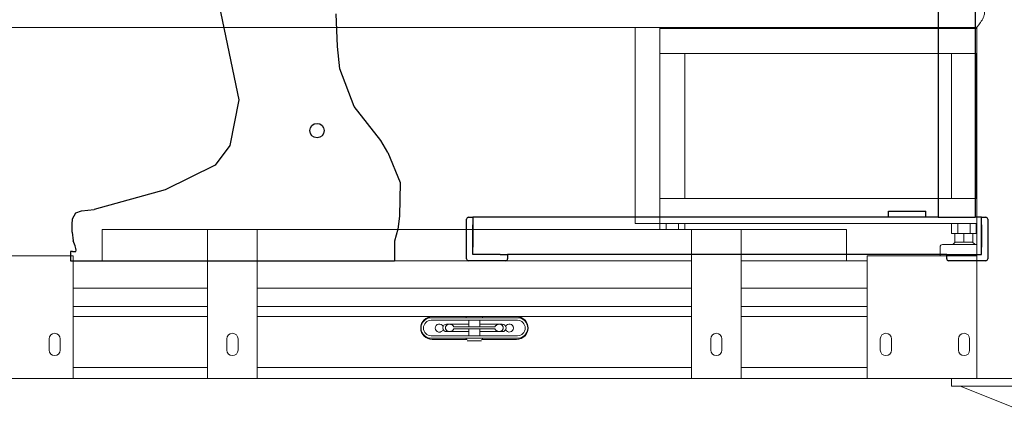
# Model space of a CAD drawing. Units: millimetres. Extents: x 4165 to 9430, y 5555 to 7726.
# Drawn here: x 7294 to 7373, y 6403 to 6435 of the extents above; entities that cross this region are included whole.
import ezdxf

# ---------------------------------------------------------------- set-up
doc = ezdxf.new("R2010")
doc.units = ezdxf.units.MM
for name, color, linetype in [('Fauteuils', 1, 'Continuous'), ('W-TELESCOPIC STAND', 1, 'Continuous'), ('觀眾席', 7, 'Continuous')]:
    doc.layers.add(name, color=color, linetype=linetype)

# ---------------------------------------------------------------- blocks, each defined once
blk = doc.blocks.new('A$C71B329A4')
at = {"layer": 'Fauteuils', "color": 0}
for p, q in [((391.5, 442), (391.5, 35)), ((421.5, 437.25), (421.5, 35)), ((351.5, 35), (351.5, 40)), ((351.5, 40), (353.5, 40)), ((353.5, 40), (379.5, 40)), ((379.5, 40), (381.5, 40)), ((381.5, 35), (381.5, 40)), ((11.5, 29), (11.5, 33.5)), ((13, 35), (16.5, 35)), ((16.5, 35), (16.5, 29)), ((391.5, 35), (16.5, 35)), ((391.5, 35), (397.5, 35)), ((397.5, 35), (415.5, 35)), ((415.5, 35), (421.5, 35)), ((426.5, 35), (421.5, 35)), ((426.5, 35), (430, 35)), ((426.5, 29), (426.5, 35)), ((431.5, 33.5), (431.5, 29)), ((11.5, 1.5), (11.5, 29)), ((16.5, 5), (16.5, 29)), ((16.5, 29), (16.5, 11)), ((426.5, 5), (426.5, 29)), ((426.5, 29), (426.5, 11)), ((431.5, 29), (431.5, 1.5)), ((38.5, 5), (16.5, 5)), ((38.5, 5), (44.5, 5)), ((44.5, 5), (44.5, 1.5)), ((398.5, 5), (44.5, 5)), ((398.5, 1.5), (398.5, 5)), ((398.5, 5), (404.5, 5)), ((404.5, 5), (426.5, 5)), ((38.5, 0), (13, 0)), ((43, 0), (38.5, 0)), ((404.5, 0), (400, 0)), ((430, 0), (404.5, 0))]:
    blk.add_line(p, q, dxfattribs=at)
for centre, start, end in [((13, 33.5), 90, 180), ((430, 33.5), 0, 90), ((13, 1.5), 180, 270), ((43, 1.5), 270, 0), ((400, 1.5), 180, 270), ((430, 1.5), 270, 0)]:
    blk.add_arc(centre, 1.5, start, end, dxfattribs=at)
blk = doc.blocks.new('spect-02')
at = {"color": 250}
for p, q in [((-763.98, 426.95), (-701.95, 129.6)), ((-622.47, 172.58), (-623.6, 198.94)), ((-620.57, 154.57), (-622.47, 172.58)), ((-609.09, 124.33), (-620.57, 154.57)), ((-701.95, 129.6), (-709.35, 92.75)), ((-587.65, 96.77), (-609.09, 124.33)), ((-581.87, 87.04), (-587.65, 96.77)), ((-709.35, 92.75), (-721.19, 77.08)), ((-581.87, 87.04), (-571.97, 63.03)), ((-721.19, 77.08), (-761.54, 57.01)), ((-761.54, 57.01), (-818.74, 41.35)), ((-571.97, 63.03), (-572.6, 35.89)), ((-571.97, 63.03), (-572.6, 35.89)), ((-833.46, 38.5), (-828.74, 40.16)), ((-828.74, 40.16), (-818.74, 41.35)), ((-836.29, 29.07), (-836.05, 33.79)), ((-836.05, 33.79), (-833.46, 38.5)), ((-572.6, 35.89), (-573.77, 25.5)), ((-836.29, 22.94), (-836.29, 29.07)), ((-573.77, 25.5), (-576.63, 15.66)), ((-836.29, 22.94), (-835.52, 15.88)), ((-834.01, 11.93), (-835.52, 15.88)), ((-833.45, 9.78), (-834.01, 11.93)), ((-833.22, 8.42), (-833.45, 9.78)), ((-833.45, 7.4), (-833.22, 8.42)), ((-576.63, 15.66), (-576.63, 0)), ((-837.68, 7.32), (-837.68, 0)), ((-836.19, 7.32), (-837.68, 7.32)), ((-837.68, 0), (-576.63, 0)), ((-836.19, 7.32), (-833.45, 7.4))]:
    blk.add_line(p, q, dxfattribs=at)
blk.add_circle((-639.04, 104.77), 5.82, dxfattribs=at)
blk = doc.blocks.new('A$C5d008c2e')
at = {"color": 0, "linetype": 'Continuous', "lineweight": 0, "extrusion": (2.22045e-16, 1, -2.22045e-16)}
for p, q in [((22939.34, 6120.15), (23755.74, 6120.15)), ((23480.43, 6120.15), (23480.43, 5962.35)), ((23500.43, 6120.15), (23500.43, 6119.35)), ((23500.43, 6120.15), (23500.43, 5962.35)), ((23755.74, 6119.35), (23500.43, 6119.35)), ((23500.43, 6099.35), (23500.43, 6119.35)), ((23500.43, 6119.35), (23755.74, 6119.35)), ((23755.74, 6120.15), (23755.74, 5837.35)), ((23755.74, 6099.35), (23500.43, 6099.35)), ((23500.43, 6099.35), (23520.43, 6099.35)), ((23500.43, 5982.35), (23500.43, 6099.35)), ((23520.43, 5982.35), (23520.43, 6099.35)), ((23735.43, 6099.35), (23755.43, 6099.35)), ((23735.43, 5982.35), (23735.43, 6099.35)), ((23755.43, 5982.35), (23755.43, 6099.35)), ((23500.43, 5962.35), (23500.43, 5982.35)), ((23755.74, 5982.35), (23500.43, 5982.35)), ((23520.43, 5982.35), (23500.43, 5982.35)), ((23755.43, 5982.35), (23735.43, 5982.35)), ((23480.43, 5962.35), (23500.43, 5962.35)), ((23755.74, 5962.35), (23500.43, 5962.35)), ((23500.43, 5957.35), (23500.43, 5962.35)), ((23505.43, 5957.35), (23505.43, 5962.35)), ((23515.43, 5957.35), (23515.43, 5962.35)), ((23520.43, 5957.35), (23520.43, 5962.35)), ((23735.43, 5954.35), (23735.43, 5962.35)), ((23740.43, 5954.35), (23740.43, 5962.35)), ((23750.43, 5954.35), (23750.43, 5962.35)), ((23755.43, 5954.35), (23755.43, 5962.35)), ((23050.83, 5957.35), (23050.83, 5932.35)), ((23135.83, 5957.35), (23050.83, 5957.35)), ((23135.83, 5957.35), (23175.83, 5957.35)), ((23135.83, 5957.35), (23135.83, 5837.35)), ((23175.83, 5957.35), (23175.83, 5837.35)), ((23525.83, 5957.35), (23175.83, 5957.35)), ((23565.83, 5957.35), (23525.83, 5957.35)), ((23525.83, 5957.35), (23525.83, 5837.35)), ((23565.83, 5957.35), (23565.83, 5837.35)), ((23650.83, 5957.35), (23565.83, 5957.35)), ((23650.83, 5932.35), (23650.83, 5957.35)), ((23735.43, 5954.35), (23740.43, 5954.35)), ((23738.16, 5947.35), (23738.16, 5954.35)), ((23740.43, 5954.35), (23750.43, 5954.35)), ((23745.43, 5947.35), (23745.43, 5954.35)), ((23750.43, 5954.35), (23755.43, 5954.35)), ((23752.71, 5947.35), (23752.71, 5954.35)), ((23728.18, 5945.35), (23745.43, 5945.35)), ((23738.43, 5947.35), (23736.43, 5945.35)), ((23738.16, 5947.35), (23745.43, 5947.35)), ((23745.43, 5947.35), (23752.71, 5947.35)), ((23745.43, 5945.35), (23755.74, 5945.35)), ((23752.43, 5947.35), (23754.43, 5945.35)), ((23726.18, 5936.35), (23726.18, 5943.35)), ((23027.54, 5936.35), (22939.34, 5936.35)), ((23027.54, 5837.35), (23027.54, 5936.35)), ((23050.83, 5932.35), (23027.54, 5932.35)), ((23135.83, 5932.35), (23050.83, 5932.35)), ((23525.83, 5932.35), (23175.83, 5932.35)), ((23650.83, 5932.35), (23565.83, 5932.35)), ((23667.54, 5932.35), (23650.83, 5932.35)), ((23667.54, 5837.35), (23667.54, 5936.35)), ((23667.54, 5936.35), (23755.74, 5936.35)), ((23135.83, 5910.35), (23027.54, 5910.35)), ((23525.83, 5910.35), (23175.83, 5910.35)), ((23667.54, 5910.35), (23565.83, 5910.35)), ((23135.83, 5895.35), (23027.54, 5895.35)), ((23525.83, 5895.35), (23175.83, 5895.35)), ((23667.54, 5895.35), (23565.83, 5895.35)), ((23135.83, 5887.35), (23027.54, 5887.35)), ((23316.83, 5887.35), (23175.83, 5887.35)), ((23385.58, 5886.35), (23316.08, 5886.35)), ((23316.08, 5884.35), (23385.58, 5884.35)), ((23384.83, 5887.35), (23316.83, 5887.35)), ((23330.86, 5881.2), (23328.33, 5881.2)), ((23346.33, 5881.2), (23330.86, 5881.2)), ((23344.33, 5886.35), (23344.33, 5887.35)), ((23346.33, 5878.95), (23346.33, 5884.35)), ((23355.33, 5878.95), (23355.33, 5884.35)), ((23370.8, 5881.2), (23355.33, 5881.2)), ((23357.33, 5886.35), (23357.33, 5887.35)), ((23373.33, 5881.2), (23370.8, 5881.2)), ((23525.83, 5887.35), (23384.83, 5887.35)), ((23667.54, 5887.35), (23565.83, 5887.35)), ((23328.33, 5875.2), (23330.86, 5875.2)), ((23330.86, 5875.2), (23346.33, 5875.2)), ((23334.2, 5878.95), (23367.45, 5878.95)), ((23367.45, 5877.45), (23334.2, 5877.45)), ((23346.33, 5871.85), (23346.33, 5877.45)), ((23355.33, 5871.85), (23355.33, 5877.45)), ((23355.33, 5875.2), (23370.8, 5875.2)), ((23370.8, 5875.2), (23373.33, 5875.2)), ((23008.04, 5869.35), (23008.04, 5860.35)), ((23017.04, 5860.35), (23017.04, 5869.35)), ((23151.33, 5860.35), (23151.33, 5869.35)), ((23160.33, 5869.35), (23160.33, 5860.35)), ((23385.58, 5871.85), (23316.08, 5871.85)), ((23316.08, 5869.85), (23385.58, 5869.85)), ((23316.83, 5868.85), (23345.06, 5868.85)), ((23344.33, 5868.85), (23344.33, 5869.85)), ((23345.06, 5867.85), (23356.59, 5867.85)), ((23356.59, 5868.85), (23384.83, 5868.85)), ((23357.33, 5868.85), (23357.33, 5869.85)), ((23541.33, 5869.35), (23541.33, 5860.35)), ((23550.33, 5860.35), (23550.33, 5869.35)), ((23678.04, 5869.35), (23678.04, 5860.35)), ((23687.04, 5860.35), (23687.04, 5869.35)), ((23741.04, 5869.35), (23741.04, 5860.35)), ((23750.04, 5860.35), (23750.04, 5869.35)), ((23135.83, 5846.35), (23027.54, 5846.35)), ((23525.83, 5846.35), (23175.83, 5846.35)), ((23667.54, 5846.35), (23565.83, 5846.35)), ((22939.34, 5837.35), (23027.54, 5837.35)), ((23135.83, 5837.35), (23027.54, 5837.35)), ((23135.83, 5837.35), (23175.83, 5837.35)), ((23525.83, 5837.35), (23175.83, 5837.35)), ((23565.83, 5837.35), (23525.83, 5837.35)), ((23667.54, 5837.35), (23565.83, 5837.35)), ((23755.74, 5837.35), (23667.54, 5837.35)), ((23735.33, 5831.35), (23735.33, 5837.35)), ((23755.74, 5837.35), (23787.54, 5837.35)), ((23735.33, 5831.35), (23769.33, 5831.35)), ((23742.33, 5831.35), (23817.33, 5801.35)), ((23769.33, 5831.35), (23847.33, 5831.35))]:
    blk.add_line(p, q, dxfattribs=at)
at = {"color": 0, "linetype": 'Continuous', "lineweight": 0, "extrusion": (-4.93038e-32, -2.22045e-16, -1)}
for centre, radius, start, end in [((-23728.18, 5943.35), 2, 0, 90), ((-23316.08, 5878.1), 6.25, 270, 90), ((-23322.58, 5878.1), 3.25, 201.1205, 156.92518), ((-23328.33, 5878.2), 3, 270, 90), ((-23373.33, 5878.2), 3, 90, 270), ((-23379.08, 5878.1), 3.25, 23.07482, 180), ((-23385.58, 5878.1), 6.25, 90, 270), ((-23155.83, 5869.35), 4.5, 0, 180), ((-23379.08, 5878.1), 3.25, 180, 338.8795), ((-23155.83, 5860.35), 4.5, 180, 0)]:
    blk.add_arc(centre, radius, start, end, dxfattribs=at)
at = {"color": 0, "linetype": 'Continuous', "lineweight": 0}
for centre, radius, start, end in [((23316.83, 5878.1), 9.25, 90, 270), ((23316.08, 5878.1), 8.25, 90, 270), ((23384.83, 5878.1), 9.25, 270, 90), ((23385.58, 5878.1), 8.25, 270, 90), ((23012.54, 5869.35), 4.5, 0, 180), ((23545.83, 5869.35), 4.5, 0, 180), ((23682.54, 5869.35), 4.5, 0, 180), ((23745.54, 5869.35), 4.5, 0, 180), ((23012.54, 5860.35), 4.5, 180, 0), ((23545.83, 5860.35), 4.5, 180, 0), ((23682.54, 5860.35), 4.5, 180, 0), ((23745.54, 5860.35), 4.5, 180, 0)]:
    blk.add_arc(centre, radius, start, end, dxfattribs=at)
for points, knots in [([(23755.74, 6145.55), (23755.74, 6145.55), (23755.81, 6145.46), (23756.08, 6145.12), (23756.29, 6144.86), (23756.8, 6144.2), (23757.11, 6143.8), (23757.79, 6142.88), (23758.16, 6142.37), (23758.9, 6141.28), (23759.31, 6140.66), (23760.11, 6139.31), (23760.51, 6138.59), (23761.22, 6137.05), (23761.52, 6136.25), (23761.85, 6134.99), (23761.93, 6134.57), (23762.05, 6133.72), (23762.08, 6133.28), (23762.08, 6132.42), (23762.05, 6131.98), (23761.93, 6131.13), (23761.85, 6130.7), (23761.52, 6129.45), (23761.22, 6128.65), (23760.51, 6127.11), (23760.11, 6126.39), (23759.31, 6125.04), (23758.9, 6124.42), (23758.16, 6123.33), (23757.79, 6122.82), (23757.11, 6121.9), (23756.8, 6121.5), (23756.29, 6120.83), (23756.08, 6120.58), (23755.81, 6120.23), (23755.74, 6120.15), (23755.74, 6120.15)], [20.504048, 20.504048, 20.504048, 20.504048, 23.026974, 23.026974, 25.549901, 25.549901, 28.072828, 28.072828, 30.595755, 30.595755, 33.19884, 33.19884, 35.801925, 35.801925, 38.40501, 38.40501, 39.706553, 39.706553, 41.008096, 41.008096, 42.309638, 42.309638, 43.611181, 43.611181, 46.214266, 46.214266, 48.817351, 48.817351, 51.420437, 51.420437, 53.943363, 53.943363, 56.46629, 56.46629, 58.989217, 58.989217, 61.512143, 61.512143, 61.512143, 61.512143]), ([(23334.2, 5877.45), (23334.16, 5877.33), (23334.12, 5877.22), (23333.99, 5876.94), (23333.88, 5876.76), (23333.63, 5876.42), (23333.49, 5876.26), (23333.19, 5876), (23333.01, 5875.86), (23332.62, 5875.62), (23332.41, 5875.52), (23332.01, 5875.37), (23331.78, 5875.3), (23331.31, 5875.22), (23331.07, 5875.2), (23330.64, 5875.2), (23330.41, 5875.22), (23329.95, 5875.3), (23329.72, 5875.37), (23329.33, 5875.52), (23329.13, 5875.62), (23328.76, 5875.85), (23328.59, 5875.98), (23328.31, 5876.25), (23328.17, 5876.4), (23327.94, 5876.74), (23327.84, 5876.92), (23327.69, 5877.25), (23327.63, 5877.44), (23327.55, 5877.82), (23327.53, 5878.02), (23327.53, 5878.2), (23327.53, 5878.38), (23327.55, 5878.57), (23327.63, 5878.95), (23327.69, 5879.14), (23327.84, 5879.48), (23327.94, 5879.66), (23328.17, 5879.99), (23328.31, 5880.15), (23328.59, 5880.41), (23328.76, 5880.55), (23329.13, 5880.78), (23329.33, 5880.88), (23329.72, 5881.03), (23329.95, 5881.09), (23330.41, 5881.18), (23330.64, 5881.2), (23331.07, 5881.2), (23331.31, 5881.18), (23331.78, 5881.09), (23332.01, 5881.03), (23332.41, 5880.87), (23332.62, 5880.77), (23333.01, 5880.54), (23333.19, 5880.4), (23333.49, 5880.13), (23333.63, 5879.98), (23333.88, 5879.64), (23333.99, 5879.46), (23334.12, 5879.18), (23334.16, 5879.07), (23334.2, 5878.95)], [10.183732, 10.183732, 10.183732, 10.183732, 10.527481, 10.527481, 11.103923, 11.103923, 11.680366, 11.680366, 12.307513, 12.307513, 12.934661, 12.934661, 13.590169, 13.590169, 14.245676, 14.245676, 14.889952, 14.889952, 15.534227, 15.534227, 16.135307, 16.135307, 16.736387, 16.736387, 17.300037, 17.300037, 17.863686, 17.863686, 18.401602, 18.401602, 18.939517, 18.939517, 18.939517, 19.477433, 19.477433, 20.015349, 20.015349, 20.578998, 20.578998, 21.142648, 21.142648, 21.743728, 21.743728, 22.344808, 22.344808, 22.989083, 22.989083, 23.633359, 23.633359, 24.288866, 24.288866, 24.944374, 24.944374, 25.571522, 25.571522, 26.198669, 26.198669, 26.775112, 26.775112, 27.351554, 27.351554, 27.695303, 27.695303, 27.695303, 27.695303]), ([(23367.45, 5878.95), (23367.49, 5879.07), (23367.53, 5879.18), (23367.66, 5879.46), (23367.77, 5879.64), (23368.02, 5879.98), (23368.16, 5880.13), (23368.46, 5880.4), (23368.64, 5880.54), (23369.03, 5880.77), (23369.24, 5880.87), (23369.64, 5881.03), (23369.87, 5881.09), (23370.34, 5881.18), (23370.58, 5881.2), (23371.01, 5881.2), (23371.25, 5881.18), (23371.71, 5881.09), (23371.93, 5881.03), (23372.32, 5880.88), (23372.52, 5880.78), (23372.89, 5880.55), (23373.06, 5880.41), (23373.34, 5880.15), (23373.48, 5879.99), (23373.72, 5879.66), (23373.82, 5879.48), (23373.96, 5879.14), (23374.02, 5878.95), (23374.11, 5878.57), (23374.12, 5878.38), (23374.12, 5878.2), (23374.12, 5878.02), (23374.11, 5877.82), (23374.02, 5877.44), (23373.96, 5877.25), (23373.82, 5876.92), (23373.72, 5876.74), (23373.48, 5876.4), (23373.34, 5876.25), (23373.06, 5875.98), (23372.89, 5875.85), (23372.52, 5875.62), (23372.32, 5875.52), (23371.93, 5875.37), (23371.71, 5875.3), (23371.25, 5875.22), (23371.01, 5875.2), (23370.58, 5875.2), (23370.34, 5875.22), (23369.87, 5875.3), (23369.64, 5875.37), (23369.24, 5875.52), (23369.03, 5875.62), (23368.64, 5875.86), (23368.46, 5876), (23368.16, 5876.26), (23368.02, 5876.42), (23367.77, 5876.76), (23367.66, 5876.94), (23367.53, 5877.22), (23367.49, 5877.33), (23367.45, 5877.45)], [10.183732, 10.183732, 10.183732, 10.183732, 10.527481, 10.527481, 11.103923, 11.103923, 11.680366, 11.680366, 12.307513, 12.307513, 12.934661, 12.934661, 13.590169, 13.590169, 14.245676, 14.245676, 14.889952, 14.889952, 15.534227, 15.534227, 16.135307, 16.135307, 16.736387, 16.736387, 17.300037, 17.300037, 17.863686, 17.863686, 18.401602, 18.401602, 18.939517, 18.939517, 18.939517, 19.477433, 19.477433, 20.015349, 20.015349, 20.578998, 20.578998, 21.142648, 21.142648, 21.743728, 21.743728, 22.344808, 22.344808, 22.989083, 22.989083, 23.633359, 23.633359, 24.288866, 24.288866, 24.944374, 24.944374, 25.571522, 25.571522, 26.198669, 26.198669, 26.775112, 26.775112, 27.351554, 27.351554, 27.695303, 27.695303, 27.695303, 27.695303])]:
    blk.add_open_spline(points, degree=3, knots=knots, dxfattribs=at)
blk = doc.blocks.new('觀眾席')
at = {"xscale": 0.1, "yscale": 0.1, "zscale": 0.1}
blk.add_blockref('A$C5d008c2e', (4995.48, 5822.379), dxfattribs=at)
at = {"color": 2, "xscale": 0.1, "yscale": 0.1, "zscale": 0.1}
blk.add_blockref('spect-02', (7381.782, 6415.614), dxfattribs=at)
at = {"layer": 'W-TELESCOPIC STAND', "color": 2, "xscale": 0.1, "yscale": 0.1, "zscale": 0.1}
blk.add_blockref('A$C71B329A4', (7328.79, 6415.614), dxfattribs=at)

msp = doc.modelspace()

# ---------------------------------------------------------------- block references
at = {"layer": '觀眾席'}
msp.add_blockref('觀眾席', (0, 0), dxfattribs=at)

doc.saveas('drawing.dxf')
